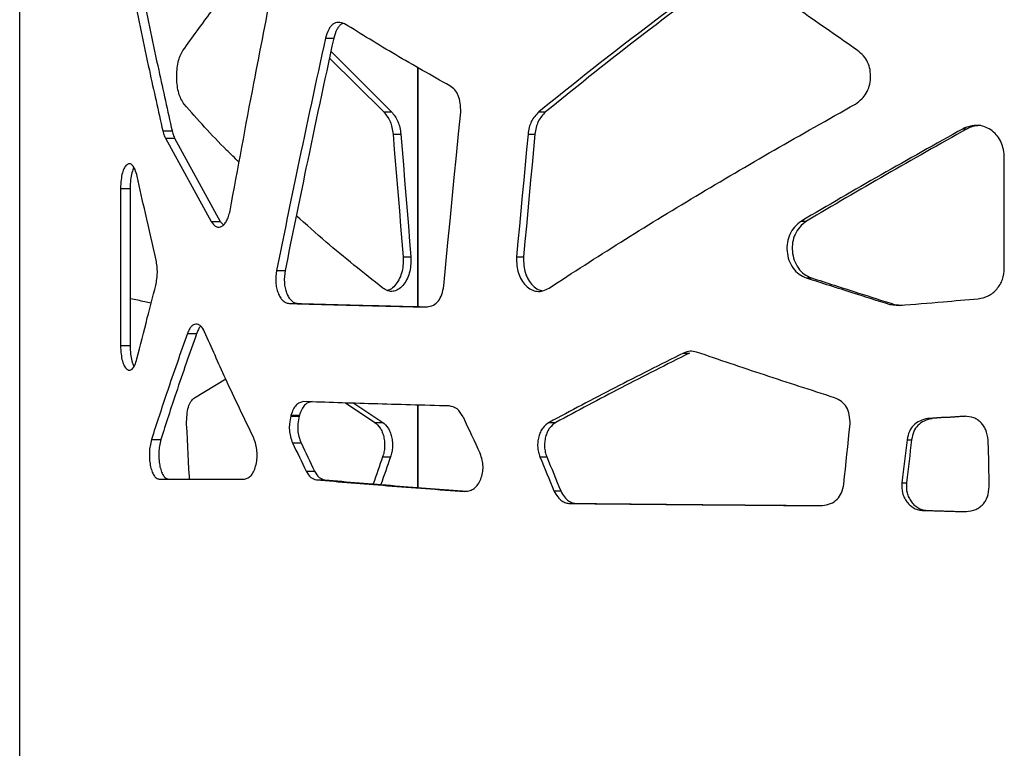
# Model space of a CAD drawing. Units: millimetres. Extents: x -6045 to 415, y 5 to 292.
# Drawn here: x 167 to 182, y 207 to 218 of the extents above; entities that cross this region are included whole.
import ezdxf

# ---------------------------------------------------------------- set-up
doc = ezdxf.new("R2010")
doc.units = ezdxf.units.MM

msp = doc.modelspace()

# ---------------------------------------------------------------- linework, layer by layer
at = {"color": 7, "linetype": 'Continuous', "lineweight": 25}
for p, q in [((167.3345, 164.7155), (167.3345, 236.9618)), ((167.3344, 164.7155), (167.3344, 234.7055)), ((171.8265, 217.8674), (171.9475, 217.8674)), ((171.8853, 217.5754), (172.6821, 216.7859)), ((171.9064, 217.6746), (172.7976, 216.7859)), ((173.1842, 213.9266), (173.1842, 217.4369)), ((172.6821, 216.7859), (172.7976, 216.7859)), ((174.9603, 216.7859), (175.0611, 216.7859)), ((169.4376, 216.5051), (169.574, 216.5051)), ((172.8194, 216.458), (172.9341, 216.458)), ((174.8025, 216.458), (174.9043, 216.458)), ((181.1946, 216.5382), (181.2552, 216.5382)), ((169.4744, 216.399), (170.1472, 215.1753)), ((169.4744, 216.399), (169.6106, 216.399)), ((169.6106, 216.399), (170.279, 215.1753)), ((181.8004, 214.4894), (181.8004, 216.1373)), ((168.8151, 215.6616), (168.8151, 213.3535)), ((168.8151, 215.6616), (168.9556, 215.6616)), ((168.9556, 215.6616), (168.9556, 213.3535)), ((170.1472, 215.1753), (170.279, 215.1753)), ((170.279, 215.1753), (170.3285, 215.1263)), ((178.8192, 215.1828), (178.8951, 215.1828)), ((172.9685, 214.6594), (173.0821, 214.6594)), ((174.6346, 214.6594), (174.7375, 214.6594)), ((171.1078, 214.4559), (171.2335, 214.4559)), ((178.8912, 214.3487), (178.9666, 214.3487)), ((171.2923, 213.9715), (171.4167, 213.9715)), ((180.119, 213.9587), (180.2595, 213.9433)), ((180.119, 213.9587), (180.1865, 213.9587)), ((180.1865, 213.9587), (180.3076, 213.9453)), ((169.8, 213.5339), (169.9341, 213.5339)), ((168.8151, 213.3535), (168.9556, 213.3535)), ((177.0885, 213.245), (177.1755, 213.245)), ((169.9013, 212.5876), (170.3611, 212.8649)), ((172.1202, 212.5118), (172.5517, 212.227)), ((172.2452, 212.5079), (172.6681, 212.227)), ((173.1842, 211.272), (173.1842, 212.4804)), ((171.3202, 212.332), (171.3165, 212.3188)), ((171.3165, 212.3188), (171.4408, 212.3188)), ((171.3202, 212.332), (171.4445, 212.332)), ((171.4445, 212.332), (171.4408, 212.3188)), ((172.5517, 212.227), (172.6681, 212.227)), ((175.113, 212.227), (175.2128, 212.227)), ((180.6776, 212.2834), (180.7416, 212.2834)), ((169.2708, 211.9768), (169.4083, 211.9768)), ((180.3728, 211.9722), (180.4387, 211.9722)), ((171.3434, 211.9246), (171.4675, 211.9246)), ((172.6666, 211.7194), (172.7822, 211.7194)), ((174.9783, 211.7194), (175.079, 211.7194)), ((171.5451, 211.5089), (171.6679, 211.5089)), ((169.3855, 211.3924), (170.6349, 211.3924)), ((171.6941, 211.3825), (171.8159, 211.3825)), ((175.184, 211.2217), (175.2834, 211.2217)), ((180.2959, 211.341), (180.3622, 211.341)), ((175.421, 211.0357), (175.5188, 211.0357)), ((180.6108, 210.9329), (180.6751, 210.9329))]:
    msp.add_line(p, q, dxfattribs=at)
at = {"color": 8, "linetype": 'Continuous', "lineweight": 25}
for p, q in [((173.1842, 217.4369), (173.1842, 213.9266)), ((173.1844, 217.4368), (173.1844, 213.9266)), ((173.1842, 212.4804), (173.1842, 211.272)), ((173.1844, 212.4804), (173.1844, 211.272))]:
    msp.add_line(p, q, dxfattribs=at)
at = {"color": 7, "linetype": 'Continuous', "lineweight": 25, "flags": 128}
for points in [[(173.5649, 214.2303), (173.5958, 214.549), (173.6268, 214.8678), (173.6579, 215.1866), (173.689, 215.5054), (173.7201, 215.8242), (173.7514, 216.143), (173.7827, 216.4617), (173.8141, 216.7805)], [(172.8194, 216.458), (172.838, 216.2332), (172.8565, 216.0083), (172.8751, 215.7835), (172.8937, 215.5587), (172.9124, 215.3339), (172.931, 215.1091), (172.9497, 214.8842), (172.9685, 214.6594)], [(172.9341, 216.458), (172.9525, 216.2332), (172.9709, 216.0083), (172.9894, 215.7835), (173.0079, 215.5587), (173.0264, 215.3339), (173.0449, 215.1091), (173.0635, 214.8842), (173.0821, 214.6594)], [(174.8025, 216.458), (174.7814, 216.2332), (174.7603, 216.0083), (174.7393, 215.7835), (174.7183, 215.5587), (174.6974, 215.3339), (174.6764, 215.1091), (174.6555, 214.8842), (174.6346, 214.6594)], [(174.9043, 216.458), (174.8833, 216.2332), (174.8624, 216.0083), (174.8415, 215.7835), (174.8207, 215.5587), (174.7998, 215.3339), (174.779, 215.1091), (174.7582, 214.8842), (174.7375, 214.6594)], [(181.2126, 212.3168), (181.1454, 212.3127), (181.0783, 212.3085), (181.0113, 212.3043), (180.9443, 212.3001), (180.8775, 212.296), (180.8108, 212.2918), (180.7442, 212.2876), (180.6776, 212.2834)], [(181.2282, 212.314), (181.2063, 212.3127), (181.1396, 212.3085), (181.073, 212.3043), (181.0065, 212.3001), (180.9401, 212.296), (180.8739, 212.2918), (180.8077, 212.2876), (180.7416, 212.2834)], [(169.8289, 211.3924), (169.8269, 211.4308), (169.8212, 211.5405), (169.8155, 211.6501), (169.8098, 211.7598), (169.8041, 211.8695), (169.7984, 211.9792), (169.7927, 212.0889), (169.787, 212.1986)], [(179.4426, 211.3211), (179.4541, 211.4308), (179.4656, 211.5405), (179.4772, 211.6501), (179.4887, 211.7598), (179.5002, 211.8695), (179.5118, 211.9792), (179.5233, 212.0889), (179.5349, 212.1986)], [(180.3728, 211.9722), (180.3632, 211.8933), (180.3536, 211.8144), (180.344, 211.7355), (180.3343, 211.6566), (180.3247, 211.5777), (180.3151, 211.4988), (180.3055, 211.4199), (180.2959, 211.341)], [(180.4387, 211.9722), (180.4292, 211.8933), (180.4196, 211.8144), (180.41, 211.7355), (180.4005, 211.6566), (180.3909, 211.5777), (180.3813, 211.4988), (180.3718, 211.4199), (180.3622, 211.341)], [(181.5797, 211.285), (181.5709, 211.6666), (181.5639, 211.9664)], [(180.6108, 210.9329), (180.6889, 210.9308), (180.7671, 210.9287), (180.8454, 210.9266), (180.9239, 210.9245), (181.0025, 210.9224), (181.0812, 210.9203), (181.1601, 210.9182), (181.2391, 210.9161)], [(180.6751, 210.9329), (180.7527, 210.9308), (180.8304, 210.9287), (180.9082, 210.9266), (180.9862, 210.9245), (181.0643, 210.9224), (181.1425, 210.9203), (181.2209, 210.9182), (181.2451, 210.9176)]]:
    msp.add_lwpolyline(points, dxfattribs=at)
at = {"color": 7, "linetype": 'Continuous', "lineweight": 25}
for centre, radius, start, end in [((262.0787, 253.3622), 97.3152, 204.953219, 205.301829), ((219.3054, 234.939), 53.1979, 205.6338, 206.13145), ((219.6467, 234.8942), 53.3745, 205.48962, 205.98501), ((283.0498, 172.6957), 117.0781, 160.53002, 160.735211), ((282.909, 173.0361), 116.7232, 160.645599, 160.856119), ((307.7435, 266.3172), 143.5532, 202.354219, 202.569146), ((308.1594, 266.0934), 143.76, 202.223949, 202.438366)]:
    msp.add_arc(centre, radius, start, end, dxfattribs=at)
for points, knots in [([(169.7335, 217.6866), (169.8704, 217.8776), (170.1441, 218.2597), (170.4513, 218.6417), (170.6049, 218.8328)], [0, 0, 0, 0, 0.5000006, 1, 1, 1, 1]), ([(177.6289, 218.8337), (177.1651, 218.4924), (176.2375, 217.8098), (175.386, 217.1272), (174.9603, 216.7859)], [0, 0, 0, 0, 0.5000004, 1, 1, 1, 1]), ([(177.7125, 218.8337), (177.2517, 218.4924), (176.33, 217.8098), (175.4841, 217.1272), (175.0611, 216.7859)], [0, 0, 0, 0, 0.5000002, 1, 1, 1, 1]), ([(179.6446, 217.6866), (179.3695, 217.8776), (178.8193, 218.2597), (178.2884, 218.6417), (178.0229, 218.8328)], [0, 0, 0, 0, 0.5, 1, 1, 1, 1]), ([(170.4249, 215.3307), (170.5402, 215.9555), (170.7461, 217.0714), (170.9657, 218.1873), (171.0624, 218.6783)], [0, 0, 0, 0, 0.5600004, 1, 1, 1, 1]), ([(169.0004, 218.5292), (169.0787, 218.1514), (169.2186, 217.4766), (169.3707, 216.8019), (169.4376, 216.5051)], [0, 0, 0, 0, 0.5599992, 1, 1, 1, 1]), ([(169.1396, 218.5292), (169.2175, 218.1514), (169.3565, 217.4766), (169.5075, 216.8019), (169.574, 216.5051)], [0, 0, 0, 0, 0.5599992, 1, 1, 1, 1]), ([(172.1074, 218.0791), (172.0766, 218.09), (172.0195, 218.1101), (171.9482, 218.0852), (171.9028, 218.0403), (171.861, 217.9767), (171.8406, 217.9121), (171.8265, 217.8674)], [0, 0, 0, 0, 0.2721378, 0.5048354, 0.6181478, 0.73571, 1, 1, 1, 1]), ([(172.0892, 218.0832), (172.0783, 218.0805), (172.0547, 218.0745), (172.0234, 218.0395), (171.9816, 217.9771), (171.9615, 217.9123), (171.9475, 217.8674)], [0, 0, 0, 0, 0.1616928, 0.3531726, 0.5520821, 1, 1, 1, 1]), ([(173.6563, 217.1671), (173.3864, 217.3191), (172.8466, 217.6231), (172.3538, 217.9271), (172.1074, 218.0791)], [0, 0, 0, 0, 0.4999996, 1, 1, 1, 1]), ([(171.8265, 217.8674), (171.6885, 217.2306), (171.4422, 216.0934), (171.21, 214.9563), (171.1078, 214.4559)], [0, 0, 0, 0, 0.5599996, 1, 1, 1, 1]), ([(171.9475, 217.8674), (171.8104, 217.2306), (171.5657, 216.0934), (171.335, 214.9563), (171.2335, 214.4559)], [0, 0, 0, 0, 0.5599996, 1, 1, 1, 1]), ([(169.749, 216.8993), (169.7332, 216.9236), (169.704, 216.9684), (169.6696, 217.0587), (169.6488, 217.1649), (169.6401, 217.2836), (169.6434, 217.4038), (169.6602, 217.5167), (169.6904, 217.6148), (169.7187, 217.662), (169.7335, 217.6866)], [0, 0, 0, 0, 0.1369516, 0.2537612, 0.3742876, 0.4984171, 0.6272898, 0.7474289, 0.8685106, 1, 1, 1, 1]), ([(179.6127, 216.8993), (179.6451, 216.9236), (179.7053, 216.9684), (179.7773, 217.0587), (179.8212, 217.1649), (179.8397, 217.2836), (179.8326, 217.4039), (179.7972, 217.5168), (179.7336, 217.6148), (179.6751, 217.662), (179.6446, 217.6866)], [0, 0, 0, 0, 0.1372832, 0.2541761, 0.3746101, 0.4985226, 0.6271619, 0.7471568, 0.8682672, 1, 1, 1, 1]), ([(173.8141, 216.7805), (173.8138, 216.8257), (173.8133, 216.91), (173.7836, 217.0257), (173.73, 217.1167), (173.6815, 217.1499), (173.6563, 217.1671)], [0, 0, 0, 0, 0.2784658, 0.5200269, 0.7507161, 1, 1, 1, 1]), ([(170.5586, 216.0466), (170.4968, 216.1059), (170.2003, 216.3901), (169.9484, 216.6743), (169.749, 216.8993)], [0, 0, 0, 0, 0.2083818, 1, 1, 1, 1]), ([(175.113, 214.1992), (175.4604, 214.4242), (176.1553, 214.8742), (177.2631, 215.5493), (178.411, 216.2243), (179.2121, 216.6743), (179.6127, 216.8993)], [0, 0, 0, 0, 0.2499998, 0.5000001, 0.7500001, 1, 1, 1, 1]), ([(172.6821, 216.7859), (172.7171, 216.7423), (172.7684, 216.6784), (172.8071, 216.5554), (172.8153, 216.4909), (172.8194, 216.458)], [0, 0, 0, 0, 0.5119499, 0.7504329, 1, 1, 1, 1]), ([(172.7976, 216.7859), (172.8324, 216.7423), (172.8834, 216.6782), (172.9218, 216.5553), (172.9299, 216.4909), (172.9341, 216.458)], [0, 0, 0, 0, 0.511322, 0.750003, 1, 1, 1, 1]), ([(174.9603, 216.7859), (174.9199, 216.7423), (174.8607, 216.6784), (174.8166, 216.5554), (174.8072, 216.4909), (174.8025, 216.458)], [0, 0, 0, 0, 0.5119497, 0.7504335, 1, 1, 1, 1]), ([(175.0611, 216.7859), (175.021, 216.7423), (174.9621, 216.6782), (174.9183, 216.5553), (174.909, 216.4909), (174.9043, 216.458)], [0, 0, 0, 0, 0.5113229, 0.750003, 1, 1, 1, 1]), ([(181.8004, 216.1373), (181.7956, 216.1793), (181.7867, 216.2567), (181.7484, 216.3652), (181.6853, 216.4539), (181.6038, 216.5245), (181.5093, 216.5716), (181.4072, 216.59), (181.2996, 216.5799), (181.2307, 216.5525), (181.1946, 216.5382)], [0, 0, 0, 0, 0.1377944, 0.2542382, 0.3747189, 0.4991843, 0.6204207, 0.7391575, 0.8633486, 1, 1, 1, 1]), ([(181.4567, 216.5842), (181.4255, 216.583), (181.356, 216.5802), (181.291, 216.5531), (181.2552, 216.5382)], [0, 0, 0, 0, 0.4479306, 1, 1, 1, 1]), ([(169.4376, 216.5051), (169.4443, 216.4812), (169.4551, 216.443), (169.4691, 216.4111), (169.4744, 216.399)], [0, 0, 0, 0, 0.6217968, 1, 1, 1, 1]), ([(169.574, 216.5051), (169.5807, 216.4813), (169.5914, 216.443), (169.6054, 216.4111), (169.6106, 216.399)], [0, 0, 0, 0, 0.622012, 1, 1, 1, 1]), ([(181.1946, 216.5382), (180.79, 216.3123), (179.9807, 215.8605), (179.2063, 215.4087), (178.8192, 215.1828)], [0, 0, 0, 0, 0.5, 1, 1, 1, 1]), ([(181.2552, 216.5382), (180.8532, 216.3123), (180.0491, 215.8605), (179.2798, 215.4087), (178.8951, 215.1828)], [0, 0, 0, 0, 0.50000003, 1, 1, 1, 1]), ([(169.062, 215.8394), (169.0517, 215.8741), (169.0324, 215.9388), (168.9943, 216.0043), (168.9525, 216.0297), (168.9105, 216.0142), (168.8716, 215.971), (168.8409, 215.8933), (168.8212, 215.7862), (168.8172, 215.705), (168.8151, 215.6616)], [0, 0, 0, 0, 0.1393417, 0.2607779, 0.3764401, 0.5001675, 0.6251857, 0.7409695, 0.8616823, 1, 1, 1, 1]), ([(169.013, 215.9648), (169.0127, 215.9644), (169.0004, 215.95), (168.9816, 215.8908), (168.9615, 215.7869), (168.9576, 215.7052), (168.9556, 215.6616)], [0, 0, 0, 0, 0.0076999, 0.3136294, 0.6332914, 1, 1, 1, 1]), ([(169.3379, 214.6084), (169.285, 214.8382), (169.1907, 215.2486), (169.1013, 215.6589), (169.062, 215.8394)], [0, 0, 0, 0, 0.560001, 1, 1, 1, 1]), ([(170.1472, 215.1753), (170.1716, 215.1441), (170.2073, 215.0986), (170.2636, 215.0908), (170.3041, 215.1031), (170.3426, 215.1341), (170.3761, 215.1833), (170.4045, 215.2495), (170.4179, 215.3028), (170.4249, 215.3307)], [0, 0, 0, 0, 0.2560264, 0.3749466, 0.5005572, 0.6209057, 0.7398061, 0.864149, 1, 1, 1, 1]), ([(172.6681, 214.1992), (172.3842, 214.4242), (171.9375, 214.7783), (171.5424, 215.1324), (171.3983, 215.2615)], [0, 0, 0, 0, 0.6354607, 1, 1, 1, 1]), ([(178.8192, 215.1828), (178.7839, 215.1544), (178.7175, 215.1009), (178.6452, 214.9919), (178.6069, 214.8681), (178.6039, 214.7359), (178.6312, 214.6042), (178.6937, 214.4891), (178.7809, 214.3959), (178.8544, 214.3645), (178.8912, 214.3487)], [0, 0, 0, 0, 0.1381922, 0.260557, 0.3771188, 0.4993285, 0.6242211, 0.7492555, 0.8742127, 1, 1, 1, 1]), ([(178.8951, 215.1828), (178.8601, 215.1544), (178.794, 215.1008), (178.7222, 214.9918), (178.6842, 214.868), (178.6812, 214.7359), (178.7083, 214.6043), (178.7703, 214.4892), (178.857, 214.396), (178.93, 214.3645), (178.9666, 214.3487)], [0, 0, 0, 0, 0.13794009, 0.26029297, 0.37704901, 0.49955576, 0.62466253, 0.74979794, 0.8745859, 1, 1, 1, 1]), ([(169.3333, 214.2345), (169.3397, 214.2674), (169.3513, 214.3277), (169.359, 214.4243), (169.3544, 214.5196), (169.3435, 214.5779), (169.3379, 214.6084)], [0, 0, 0, 0, 0.2780496, 0.5104949, 0.7440325, 1, 1, 1, 1]), ([(173.0821, 214.6594), (173.0821, 214.6152), (173.0821, 214.5331), (173.0616, 214.4147), (173.0208, 214.3144), (172.9632, 214.2316), (172.8947, 214.1727), (172.8194, 214.145), (172.7414, 214.1527), (172.6932, 214.1833), (172.6681, 214.1992)], [0, 0, 0, 0, 0.1368411, 0.2537565, 0.3743909, 0.498556, 0.6268013, 0.7466134, 0.8678366, 1, 1, 1, 1]), ([(172.9685, 214.6594), (172.9685, 214.6151), (172.9685, 214.533), (172.9478, 214.4147), (172.9068, 214.314), (172.8486, 214.2326), (172.7901, 214.1781), (172.7503, 214.1665), (172.7368, 214.1625)], [0, 0, 0, 0, 0.1970553, 0.3654591, 0.5394682, 0.71887, 0.904457, 1, 1, 1, 1]), ([(174.6346, 214.6594), (174.6346, 214.6152), (174.6346, 214.533), (174.6576, 214.4146), (174.7036, 214.3143), (174.7691, 214.2316), (174.8476, 214.1726), (174.9348, 214.1451), (175.026, 214.1527), (175.0832, 214.1833), (175.113, 214.1992)], [0, 0, 0, 0, 0.1363602, 0.2528941, 0.3733063, 0.4974502, 0.625874, 0.7459922, 0.8675556, 1, 1, 1, 1]), ([(174.7375, 214.6594), (174.7375, 214.6152), (174.7375, 214.5331), (174.7604, 214.4148), (174.806, 214.3142), (174.8712, 214.2324), (174.9422, 214.1751), (174.9933, 214.1627), (175.0142, 214.1576)], [0, 0, 0, 0, 0.19125472, 0.35465981, 0.52326459, 0.69680281, 0.87604157, 1, 1, 1, 1]), ([(171.1078, 214.4559), (171.1008, 214.3978), (171.0905, 214.3127), (171.1072, 214.201), (171.1285, 214.127), (171.1587, 214.0634), (171.1967, 214.0156), (171.2419, 213.9834), (171.275, 213.9756), (171.2923, 213.9715)], [0, 0, 0, 0, 0.2552064, 0.373637, 0.498889, 0.6192338, 0.7384033, 0.8633117, 1, 1, 1, 1]), ([(171.2335, 214.4559), (171.2265, 214.3978), (171.2163, 214.3127), (171.2329, 214.201), (171.254, 214.127), (171.284, 214.0634), (171.3217, 214.0157), (171.3666, 213.9834), (171.3995, 213.9756), (171.4167, 213.9715)], [0, 0, 0, 0, 0.2558626, 0.3745595, 0.4999663, 0.6202816, 0.7392494, 0.8637938, 1, 1, 1, 1]), ([(181.4151, 214.0407), (181.4664, 214.0508), (181.5692, 214.0711), (181.6948, 214.1776), (181.7849, 214.3203), (181.7953, 214.433), (181.8004, 214.4894)], [0, 0, 0, 0, 0.2504024, 0.5009659, 0.7504623, 1, 1, 1, 1]), ([(178.8912, 214.3487), (179.1177, 214.2759), (179.5222, 214.1459), (179.9367, 214.0159), (180.119, 213.9587)], [0, 0, 0, 0, 0.5599962, 1, 1, 1, 1]), ([(178.9666, 214.3487), (179.1917, 214.2759), (179.5936, 214.1459), (180.0054, 214.0159), (180.1865, 213.9587)], [0, 0, 0, 0, 0.5599959, 1, 1, 1, 1]), ([(169.0578, 213.1574), (169.1079, 213.3585), (169.1974, 213.7175), (169.2918, 214.0766), (169.3333, 214.2345)], [0, 0, 0, 0, 0.5600008, 1, 1, 1, 1]), ([(173.319, 213.9207), (173.351, 213.9272), (173.4106, 213.9394), (173.4886, 214.0038), (173.5436, 214.1045), (173.5576, 214.1869), (173.5649, 214.2303)], [0, 0, 0, 0, 0.2760084, 0.5142112, 0.7446157, 1, 1, 1, 1]), ([(169.2667, 213.979), (169.2345, 213.9853), (169.1295, 214.0058), (169.0346, 214.0264), (168.9687, 214.0407)], [0, 0, 0, 0, 0.3057123, 1, 1, 1, 1]), ([(171.2923, 213.9715), (171.607, 213.9631), (172.2366, 213.9461), (172.9582, 213.9292), (173.319, 213.9207)], [0, 0, 0, 0, 0.5, 1, 1, 1, 1]), ([(171.4167, 213.9715), (171.7291, 213.9631), (172.3232, 213.9469), (173.0042, 213.9308), (173.3271, 213.9232)], [0, 0, 0, 0, 0.52578892, 1, 1, 1, 1]), ([(180.2595, 213.9433), (180.4732, 213.9615), (180.8549, 213.9939), (181.2439, 214.0264), (181.4151, 214.0407)], [0, 0, 0, 0, 0.5599968, 1, 1, 1, 1]), ([(170.0516, 213.5543), (170.0331, 213.588), (170.0054, 213.6383), (169.9586, 213.6671), (169.9224, 213.6717), (169.8867, 213.6616), (169.8538, 213.6348), (169.8241, 213.5925), (169.8082, 213.5538), (169.8, 213.5339)], [0, 0, 0, 0, 0.2466525, 0.3694444, 0.4996222, 0.625794, 0.7472758, 0.8700708, 1, 1, 1, 1]), ([(169.8, 213.5339), (169.6971, 213.2432), (169.5135, 212.7242), (169.345, 212.2052), (169.2708, 211.9768)], [0, 0, 0, 0, 0.55999822, 1, 1, 1, 1]), ([(169.9341, 213.5339), (169.8319, 213.2432), (169.6494, 212.7242), (169.482, 212.2052), (169.4083, 211.9768)], [0, 0, 0, 0, 0.5599984, 1, 1, 1, 1]), ([(169.9956, 213.6384), (169.9931, 213.6365), (169.9798, 213.6262), (169.9581, 213.5916), (169.9422, 213.5535), (169.9341, 213.5339)], [0, 0, 0, 0, 0.0994162, 0.536693, 1, 1, 1, 1]), ([(170.7725, 211.9973), (170.6326, 212.2879), (170.3829, 212.8069), (170.1528, 213.3259), (170.0516, 213.5543)], [0, 0, 0, 0, 0.5599975, 1, 1, 1, 1]), ([(168.8151, 213.3535), (168.8174, 213.311), (168.8216, 213.2315), (168.8406, 213.1265), (168.8698, 213.0488), (168.9073, 213.0034), (168.9483, 212.9846), (168.9899, 213.0044), (169.028, 213.0638), (169.0474, 213.1249), (169.0578, 213.1574)], [0, 0, 0, 0, 0.1386492, 0.2599799, 0.3755131, 0.4984061, 0.6248558, 0.7417017, 0.8626002, 1, 1, 1, 1]), ([(168.9556, 213.3535), (168.9577, 213.3108), (168.9618, 213.2309), (168.9812, 213.1285), (169.0002, 213.0679), (169.0133, 213.0518), (169.0147, 213.0501)], [0, 0, 0, 0, 0.356334, 0.6678264, 0.9638351, 1, 1, 1, 1]), ([(177.0885, 213.245), (176.7485, 213.0753), (176.0686, 212.736), (175.4315, 212.3967), (175.113, 212.227)], [0, 0, 0, 0, 0.5000001, 1, 1, 1, 1]), ([(177.1755, 213.245), (176.8378, 213.0753), (176.1622, 212.736), (175.5293, 212.3967), (175.2128, 212.227)], [0, 0, 0, 0, 0.5, 1, 1, 1, 1]), ([(177.2798, 213.2578), (177.2473, 213.2653), (177.1825, 213.2804), (177.1198, 213.2568), (177.0885, 213.245)], [0, 0, 0, 0, 0.500218, 1, 1, 1, 1]), ([(179.3058, 212.5876), (178.96, 212.6993), (178.2684, 212.9227), (177.6093, 213.1461), (177.2798, 213.2578)], [0, 0, 0, 0, 0.5, 1, 1, 1, 1]), ([(169.787, 212.1986), (169.7877, 212.2455), (169.7889, 212.3331), (169.8107, 212.452), (169.8492, 212.5422), (169.8834, 212.572), (169.9013, 212.5876)], [0, 0, 0, 0, 0.2764783, 0.5156734, 0.7463036, 1, 1, 1, 1]), ([(171.5073, 212.531), (171.4859, 212.5269), (171.4475, 212.5196), (171.3941, 212.4822), (171.3511, 212.4187), (171.3307, 212.3615), (171.3202, 212.332)], [0, 0, 0, 0, 0.2787163, 0.4998998, 0.7420603, 1, 1, 1, 1]), ([(171.6303, 212.531), (171.6091, 212.5269), (171.5709, 212.5196), (171.5178, 212.4821), (171.4751, 212.4186), (171.4549, 212.3615), (171.4445, 212.332)], [0, 0, 0, 0, 0.2781835, 0.4991508, 0.7414409, 1, 1, 1, 1]), ([(173.6446, 212.4672), (173.2643, 212.4779), (172.5037, 212.4991), (171.8394, 212.5203), (171.5073, 212.531)], [0, 0, 0, 0, 0.5, 1, 1, 1, 1]), ([(179.5349, 212.1986), (179.5335, 212.2455), (179.5309, 212.3332), (179.4867, 212.4521), (179.4091, 212.5423), (179.3413, 212.572), (179.3058, 212.5876)], [0, 0, 0, 0, 0.2758497, 0.5147285, 0.7455554, 1, 1, 1, 1]), ([(173.8476, 212.307), (173.8205, 212.3521), (173.7664, 212.4423), (173.6852, 212.4589), (173.6446, 212.4672)], [0, 0, 0, 0, 0.4994251, 1, 1, 1, 1]), ([(171.3165, 212.3188), (171.3094, 212.2821), (171.2965, 212.2161), (171.2936, 212.1117), (171.3097, 212.0128), (171.3318, 211.9548), (171.3434, 211.9246)], [0, 0, 0, 0, 0.2768289, 0.4991608, 0.7386176, 1, 1, 1, 1]), ([(171.4408, 212.3188), (171.4337, 212.2821), (171.421, 212.2161), (171.4181, 212.1117), (171.434, 212.0129), (171.456, 211.9549), (171.4675, 211.9246)], [0, 0, 0, 0, 0.2768243, 0.4993682, 0.7388202, 1, 1, 1, 1]), ([(172.5517, 212.227), (172.5801, 212.2028), (172.6225, 212.1666), (172.6625, 212.085), (172.6833, 212.0149), (172.6957, 211.94), (172.6971, 211.8642), (172.688, 211.7891), (172.6739, 211.743), (172.6666, 211.7194)], [0, 0, 0, 0, 0.2473971, 0.3701568, 0.5000418, 0.627044, 0.7487484, 0.8711091, 1, 1, 1, 1]), ([(172.6681, 212.227), (172.6963, 212.2028), (172.7385, 212.1665), (172.7781, 212.0849), (172.7988, 212.0149), (172.8111, 211.94), (172.8125, 211.8643), (172.8035, 211.7891), (172.7894, 211.743), (172.7822, 211.7194)], [0, 0, 0, 0, 0.24672558, 0.36936494, 0.49936007, 0.6265265, 0.74843514, 0.87099319, 1, 1, 1, 1]), ([(175.113, 212.227), (175.0796, 212.2028), (175.0296, 212.1666), (174.9831, 212.085), (174.9589, 212.0149), (174.9446, 211.94), (174.9429, 211.8642), (174.9534, 211.7891), (174.9699, 211.743), (174.9783, 211.7194)], [0, 0, 0, 0, 0.2473971, 0.3701578, 0.5000423, 0.6270444, 0.7487488, 0.8711095, 1, 1, 1, 1]), ([(175.2128, 212.227), (175.1796, 212.2028), (175.1299, 212.1665), (175.0838, 212.0849), (175.0597, 212.0149), (175.0455, 211.94), (175.0438, 211.8643), (175.0543, 211.7891), (175.0706, 211.743), (175.079, 211.7194)], [0, 0, 0, 0, 0.246728, 0.3693661, 0.4993605, 0.6265269, 0.7484355, 0.8709933, 1, 1, 1, 1]), ([(180.6776, 212.2834), (180.6367, 212.274), (180.5603, 212.2563), (180.4637, 212.1892), (180.3968, 212.0914), (180.3811, 212.0131), (180.3728, 211.9722)], [0, 0, 0, 0, 0.2782155, 0.5189518, 0.7493668, 1, 1, 1, 1]), ([(180.7416, 212.2834), (180.7009, 212.274), (180.6249, 212.2562), (180.5289, 212.1891), (180.4625, 212.0913), (180.4469, 212.013), (180.4387, 211.9722)], [0, 0, 0, 0, 0.2775029, 0.5179631, 0.7486392, 1, 1, 1, 1]), ([(181.5639, 211.9664), (181.5552, 212.018), (181.5427, 212.0923), (181.4984, 212.177), (181.458, 212.2273), (181.4085, 212.2666), (181.3279, 212.3065), (181.2598, 212.3126), (181.2126, 212.3168)], [0, 0, 0, 0, 0.2703502, 0.3892593, 0.5026826, 0.6157236, 0.7335285, 1, 1, 1, 1]), ([(169.2708, 211.9768), (169.2632, 211.9449), (169.2491, 211.8861), (169.2381, 211.7877), (169.2398, 211.6895), (169.252, 211.5947), (169.2735, 211.5112), (169.3038, 211.447), (169.342, 211.4054), (169.3705, 211.3969), (169.3855, 211.3924)], [0, 0, 0, 0, 0.1383989, 0.2544385, 0.3746952, 0.4988566, 0.621881, 0.7399336, 0.8630078, 1, 1, 1, 1]), ([(169.4083, 211.9768), (169.4008, 211.9449), (169.3868, 211.886), (169.3758, 211.7877), (169.3775, 211.6896), (169.3896, 211.5947), (169.411, 211.5112), (169.4411, 211.4471), (169.479, 211.4054), (169.5074, 211.3969), (169.5223, 211.3924)], [0, 0, 0, 0, 0.13851, 0.2548301, 0.3753899, 0.4997896, 0.6228788, 0.7407836, 0.8635078, 1, 1, 1, 1]), ([(170.6349, 211.3924), (170.6545, 211.3977), (170.6908, 211.4074), (170.7413, 211.4499), (170.7808, 211.5185), (170.8093, 211.6057), (170.8244, 211.7035), (170.8233, 211.8049), (170.8058, 211.9061), (170.784, 211.9657), (170.7725, 211.9973)], [0, 0, 0, 0, 0.1385376, 0.2555375, 0.3765811, 0.5010392, 0.6220533, 0.7387677, 0.8617143, 1, 1, 1, 1]), ([(173.8753, 211.2117), (173.901, 211.2148), (173.948, 211.2205), (174.0148, 211.2541), (174.0689, 211.3131), (174.1111, 211.3913), (174.138, 211.4817), (174.1456, 211.5787), (174.1328, 211.6782), (174.1107, 211.739), (174.099, 211.7709)], [0, 0, 0, 0, 0.1392936, 0.2557553, 0.3763068, 0.5006358, 0.6243097, 0.7423447, 0.8645968, 1, 1, 1, 1]), ([(171.5451, 211.5089), (171.5659, 211.4744), (171.6076, 211.4052), (171.6652, 211.3901), (171.6941, 211.3825)], [0, 0, 0, 0, 0.4995115, 1, 1, 1, 1]), ([(171.6679, 211.5089), (171.6886, 211.4744), (171.7299, 211.4053), (171.7873, 211.3901), (171.8159, 211.3825)], [0, 0, 0, 0, 0.5000268, 1, 1, 1, 1]), ([(171.6941, 211.3825), (172.0337, 211.354), (172.7129, 211.2971), (173.4878, 211.2402), (173.8753, 211.2117)], [0, 0, 0, 0, 0.4999999, 1, 1, 1, 1]), ([(171.8159, 211.3825), (172.1531, 211.354), (172.8044, 211.299), (173.5477, 211.244), (173.9062, 211.2175)], [0, 0, 0, 0, 0.5175964, 1, 1, 1, 1]), ([(175.184, 211.2217), (175.2016, 211.1902), (175.2336, 211.1329), (175.294, 211.0731), (175.3571, 211.0428), (175.3994, 211.0381), (175.421, 211.0357)], [0, 0, 0, 0, 0.3086597, 0.56013369, 0.77572374, 1, 1, 1, 1]), ([(175.2834, 211.2217), (175.3009, 211.1902), (175.3326, 211.1329), (175.3926, 211.0731), (175.4553, 211.0428), (175.4974, 211.0381), (175.5188, 211.0357)], [0, 0, 0, 0, 0.309243, 0.560799, 0.7761391, 1, 1, 1, 1]), ([(179.1262, 211.0037), (179.168, 211.0107), (179.2458, 211.0237), (179.3469, 211.0901), (179.4169, 211.1933), (179.4337, 211.277), (179.4426, 211.3211)], [0, 0, 0, 0, 0.2756227, 0.5133098, 0.74368, 1, 1, 1, 1]), ([(180.2959, 211.341), (180.2949, 211.2906), (180.2933, 211.2151), (180.3289, 211.121), (180.3688, 211.0581), (180.4185, 211.0042), (180.4764, 210.9643), (180.5414, 210.939), (180.5873, 210.935), (180.6108, 210.9329)], [0, 0, 0, 0, 0.2460239, 0.3684579, 0.4982419, 0.6258878, 0.7481717, 0.8709485, 1, 1, 1, 1]), ([(180.3622, 211.341), (180.3612, 211.2906), (180.3597, 211.2151), (180.395, 211.121), (180.4346, 211.0581), (180.484, 211.0042), (180.5416, 210.9644), (180.6061, 210.939), (180.6518, 210.935), (180.6751, 210.9329)], [0, 0, 0, 0, 0.24673536, 0.36936808, 0.49930467, 0.62688338, 0.7489513, 0.87138195, 1, 1, 1, 1]), ([(181.2391, 210.9161), (181.2874, 210.9231), (181.357, 210.933), (181.438, 210.9774), (181.4866, 211.0192), (181.5252, 211.0716), (181.5656, 211.1585), (181.5739, 211.2332), (181.5797, 211.285)], [0, 0, 0, 0, 0.2714025, 0.3903524, 0.503582, 0.6162987, 0.7337748, 1, 1, 1, 1]), ([(175.421, 211.0357), (175.8095, 211.0321), (176.5865, 211.025), (177.825, 211.0143), (178.6925, 211.0072), (179.1262, 211.0037)], [0, 0, 0, 0, 0.3333332, 0.6666667, 1, 1, 1, 1]), ([(175.5188, 211.0357), (175.9048, 211.0321), (176.6768, 211.025), (177.8842, 211.0145), (178.7218, 211.0076), (179.1286, 211.0043)], [0, 0, 0, 0, 0.3396473, 0.6792943, 1, 1, 1, 1])]:
    msp.add_open_spline(points, degree=3, knots=knots, dxfattribs=at)

doc.saveas('drawing.dxf')
